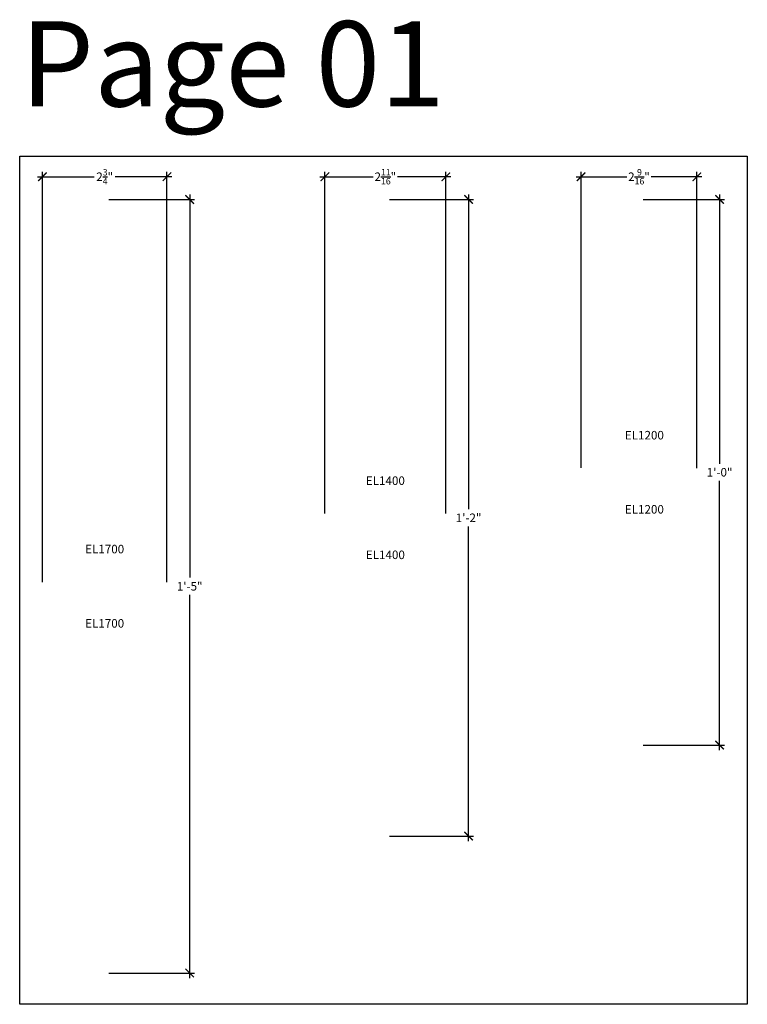
# Model space of a CAD drawing. Units: inches. Extents: x 0 to 126, y 0 to 22.
# Drawn here: x 0 to 16, y 0 to 22 of the extents above; entities that cross this region are included whole.
import ezdxf
from ezdxf.enums import TextEntityAlignment as Align

# ---------------------------------------------------------------- set-up
doc = ezdxf.new("R2010")
doc.units = ezdxf.units.IN
doc.header["$MEASUREMENT"] = 0
doc.layers.add('Arcadia-Dim', color=4, linetype='Continuous')
doc.layers.add('Arcadia-Text', color=3, linetype='Continuous')
doc.layers.add('Arcadia-Mview', color=6, linetype='Continuous', plot=False)
doc.styles.get("Standard").update_dxf_attribs({"font": 'ARIALN.TTF'})
doc.dimstyles.new('Arcadia-2', dxfattribs={"dimscale": 2, "dimtxt": 0.0938, "dimasz": 0.0938, "dimexe": 0.0546, "dimexo": 0.0469, "dimgap": 0.0469, "dimtad": 0, "dimtih": 1, "dimdec": 4, "dimzin": 3, "dimdsep": 46, "dimlunit": 4, "dimtxsty": 'Standard', "dimblk": 'ARCHTICK', "dimcen": 0.0469, "dimdle": 0.0546, "dimclrd": 256, "dimclre": 256, "dimclrt": 256, "dimadec": 0, "dimazin": 0, "dimtfac": 0.75, "dimtdec": 4, "dimtix": 1, "dimtmove": 2, "dimatfit": 3, "dimfxl": 1, "dimtolj": 1, "dimtzin": 3, "dimlwd": -3, "dimlwe": -3, "dimarcsym": 0})

# ---------------------------------------------------------------- blocks, each defined once
blk = doc.blocks.new('_ARCHTICK')
at = {"color": 0, "linetype": 'ByBlock', "const_width": 0.15}
blk.add_lwpolyline([(-0.5, -0.5), (0.5, 0.5)], dxfattribs=at)
blk = doc.blocks.new('*D3')
at = {"layer": 'Arcadia-Dim', "lineweight": -3, "transparency": 16777216}
for p, q in [((3.738, 17.812), (3.738, 9.385)), ((1.963, 17.703), (3.847, 17.703)), ((3.738, 0.578), (3.738, 9.005)), ((1.963, 0.687), (3.847, 0.687))]:
    blk.add_line(p, q, dxfattribs=at)
at = {"layer": 'Defpoints', "color": 0, "transparency": 16777216}
for p in [(1.869, 17.703), (1.869, 0.687), (3.738, 0.687)]:
    blk.add_point(p, dxfattribs=at)
at = {"layer": 'Arcadia-Dim', "lineweight": -3, "transparency": 16777216, "xscale": 0.1876, "yscale": 0.1876, "zscale": 0.1876}
for p, rotation in [((3.738, 17.703), 90), ((3.738, 0.687), 270)]:
    blk.add_blockref('_ARCHTICK', p, dxfattribs=dict(at, rotation=rotation))
at = {"layer": 'Arcadia-Dim', "lineweight": -3, "transparency": 16777216, "insert": (3.738, 9.195), "char_height": 0.1876, "attachment_point": 5}
blk.add_mtext('\\A1;1\'-5"', dxfattribs=at)
blk = doc.blocks.new('*D4')
at = {"layer": 'Arcadia-Dim', "lineweight": -3, "transparency": 16777216}
for p, q in [((0.391, 18.203), (1.641, 18.203)), ((0.5, 9.285), (0.5, 18.312)), ((3.347, 18.203), (2.096, 18.203)), ((3.238, 9.286), (3.238, 18.312))]:
    blk.add_line(p, q, dxfattribs=at)
at = {"layer": 'Defpoints', "color": 0, "transparency": 16777216}
for p in [(0.5, 18.203), (0.5, 9.191), (3.238, 9.192)]:
    blk.add_point(p, dxfattribs=at)
at = {"layer": 'Arcadia-Dim', "lineweight": -3, "transparency": 16777216, "xscale": 0.1876, "yscale": 0.1876, "zscale": 0.1876, "rotation": 180}
blk.add_blockref('_ARCHTICK', (0.5, 18.203), dxfattribs=at)
at = {"layer": 'Arcadia-Dim', "lineweight": -3, "transparency": 16777216, "xscale": 0.1876, "yscale": 0.1876, "zscale": 0.1876}
blk.add_blockref('_ARCHTICK', (3.238, 18.203), dxfattribs=at)
at = {"layer": 'Arcadia-Dim', "lineweight": -3, "transparency": 16777216, "insert": (1.869, 18.203), "char_height": 0.1876, "attachment_point": 5}
blk.add_mtext('\\A1;2{\\H0.75x;\\S3/4;}"', dxfattribs=at)
blk = doc.blocks.new('*D21')
at = {"layer": 'Arcadia-Dim', "lineweight": -3, "transparency": 16777216}
for p, q in [((6.602, 18.203), (7.776, 18.203)), ((6.711, 10.797), (6.711, 18.312)), ((9.481, 18.203), (8.306, 18.203)), ((9.371, 10.793), (9.371, 18.312))]:
    blk.add_line(p, q, dxfattribs=at)
at = {"layer": 'Defpoints', "color": 0, "transparency": 16777216}
for p in [(9.371, 18.203), (6.711, 10.703), (9.371, 10.7)]:
    blk.add_point(p, dxfattribs=at)
at = {"layer": 'Arcadia-Dim', "lineweight": -3, "transparency": 16777216, "xscale": 0.1876, "yscale": 0.1876, "zscale": 0.1876, "rotation": 180}
blk.add_blockref('_ARCHTICK', (6.711, 18.203), dxfattribs=at)
at = {"layer": 'Arcadia-Dim', "lineweight": -3, "transparency": 16777216, "xscale": 0.1876, "yscale": 0.1876, "zscale": 0.1876}
blk.add_blockref('_ARCHTICK', (9.371, 18.203), dxfattribs=at)
at = {"layer": 'Arcadia-Dim', "lineweight": -3, "transparency": 16777216, "insert": (8.041, 18.203), "char_height": 0.1876, "attachment_point": 5}
blk.add_mtext('\\A1;2{\\H0.75x;\\S11/16;}"', dxfattribs=at)
blk = doc.blocks.new('*D22')
at = {"layer": 'Arcadia-Dim', "lineweight": -3, "transparency": 16777216}
for p, q in [((9.871, 17.812), (9.871, 10.889)), ((8.135, 17.703), (9.981, 17.703)), ((9.871, 3.59), (9.871, 10.513)), ((8.135, 3.7), (9.981, 3.7))]:
    blk.add_line(p, q, dxfattribs=at)
at = {"layer": 'Defpoints', "color": 0, "transparency": 16777216}
for p in [(8.041, 17.703), (8.041, 3.7), (9.871, 3.7)]:
    blk.add_point(p, dxfattribs=at)
at = {"layer": 'Arcadia-Dim', "lineweight": -3, "transparency": 16777216, "xscale": 0.1876, "yscale": 0.1876, "zscale": 0.1876}
for p, rotation in [((9.871, 17.703), 90), ((9.871, 3.7), 270)]:
    blk.add_blockref('_ARCHTICK', p, dxfattribs=dict(at, rotation=rotation))
at = {"layer": 'Arcadia-Dim', "lineweight": -3, "transparency": 16777216, "insert": (9.871, 10.701), "char_height": 0.1876, "attachment_point": 5}
blk.add_mtext('\\A1;1\'-2"', dxfattribs=at)
blk = doc.blocks.new('*D23')
at = {"layer": 'Arcadia-Dim', "lineweight": -3, "transparency": 16777216}
for p, q in [((12.236, 18.203), (13.353, 18.203)), ((12.345, 11.798), (12.345, 18.312)), ((15, 18.203), (13.883, 18.203)), ((14.891, 11.793), (14.891, 18.312))]:
    blk.add_line(p, q, dxfattribs=at)
at = {"layer": 'Defpoints', "color": 0, "transparency": 16777216}
for p in [(14.891, 18.203), (12.345, 11.704), (14.891, 11.699)]:
    blk.add_point(p, dxfattribs=at)
at = {"layer": 'Arcadia-Dim', "lineweight": -3, "transparency": 16777216, "xscale": 0.1876, "yscale": 0.1876, "zscale": 0.1876, "rotation": 180}
blk.add_blockref('_ARCHTICK', (12.345, 18.203), dxfattribs=at)
at = {"layer": 'Arcadia-Dim', "lineweight": -3, "transparency": 16777216, "xscale": 0.1876, "yscale": 0.1876, "zscale": 0.1876}
blk.add_blockref('_ARCHTICK', (14.891, 18.203), dxfattribs=at)
at = {"layer": 'Arcadia-Dim', "lineweight": -3, "transparency": 16777216, "insert": (13.618, 18.203), "char_height": 0.1876, "attachment_point": 5}
blk.add_mtext('\\A1;2{\\H0.75x;\\S9/16;}"', dxfattribs=at)
blk = doc.blocks.new('*D24')
at = {"layer": 'Arcadia-Dim', "lineweight": -3, "transparency": 16777216}
for p, q in [((15.391, 17.812), (15.391, 11.891)), ((13.712, 17.703), (15.5, 17.703)), ((15.391, 5.591), (15.391, 11.512)), ((13.712, 5.7), (15.5, 5.7))]:
    blk.add_line(p, q, dxfattribs=at)
at = {"layer": 'Defpoints', "color": 0, "transparency": 16777216}
for p in [(13.618, 17.703), (13.618, 5.7), (15.391, 5.7)]:
    blk.add_point(p, dxfattribs=at)
at = {"layer": 'Arcadia-Dim', "lineweight": -3, "transparency": 16777216, "xscale": 0.1876, "yscale": 0.1876, "zscale": 0.1876}
for p, rotation in [((15.391, 17.703), 90), ((15.391, 5.7), 270)]:
    blk.add_blockref('_ARCHTICK', p, dxfattribs=dict(at, rotation=rotation))
at = {"layer": 'Arcadia-Dim', "lineweight": -3, "transparency": 16777216, "insert": (15.391, 11.702), "char_height": 0.1876, "attachment_point": 5}
blk.add_mtext('\\A1;1\'-0"', dxfattribs=at)

msp = doc.modelspace()

# ---------------------------------------------------------------- linework, layer by layer
at = {"layer": 'Arcadia-Mview', "lineweight": -3}
msp.add_lwpolyline([(0, 18.65916), (16, 18.65916), (16, 0), (0, 0)], close=True, dxfattribs=at)

# ---------------------------------------------------------------- texts
at = {"layer": 'Arcadia-Text', "lineweight": -3}
for s, p in [('EL1200', (13.73675, 12.42413)), ('EL1400', (8.04119, 11.42413)), ('EL1200', (13.73675, 10.79393)), ('EL1700', (1.86879, 9.91931)), ('EL1400', (8.04119, 9.79347)), ('EL1700', (1.86879, 8.28572))]:
    msp.add_text(s, height=0.1875, dxfattribs=at).set_placement(p, align=Align.CENTER)
at = {"layer": 'Defpoints', "lineweight": -3}
msp.add_text('Page 01', height=1.875, dxfattribs=at).set_placement((0.01512, 19.74917))

# ---------------------------------------------------------------- dimensions: what is measured, and where the dimension line sits
at = {"layer": 'Arcadia-Dim', "lineweight": -3}
for base, p1, p2, angle, picture, middle in [((0.5, 18.20301), (3.23759, 9.19194), (0.5, 9.19146), 180, '*D4', (1.86879, 18.20301)), ((3.73759, 0.68709), (1.86879, 17.70301), (1.86879, 0.68709), 90, '*D3', (3.73759, 9.19505)), ((9.871351, 3.699659), (8.041194, 17.70301), (8.041194, 3.699659), 90, '*D22', (9.871351, 10.701335)), ((15.3908, 5.70012), (13.6178, 17.70301), (13.6178, 5.70012), 90, '*D24', (15.3908, 11.70157))]:
    dim = msp.add_linear_dim(base=base, p1=p1, p2=p2, angle=angle, dimstyle='Arcadia-2', dxfattribs=at)
    dim.commit()
    dim.dimension.update_dxf_attribs({"geometry": picture, "text_midpoint": middle})
for base, p1, p2, picture, middle in [((9.37135, 18.20301), (6.71104, 10.703), (9.37135, 10.69967), '*D21', (8.04119, 18.20301)), ((14.8908, 18.20301), (12.3448, 11.70377), (14.8908, 11.69936), '*D23', (13.6178, 18.20301))]:
    dim = msp.add_linear_dim(base=base, p1=p1, p2=p2, dimstyle='Arcadia-2', dxfattribs=at)
    dim.commit()
    dim.dimension.update_dxf_attribs({"geometry": picture, "text_midpoint": middle})

doc.saveas('drawing.dxf')
